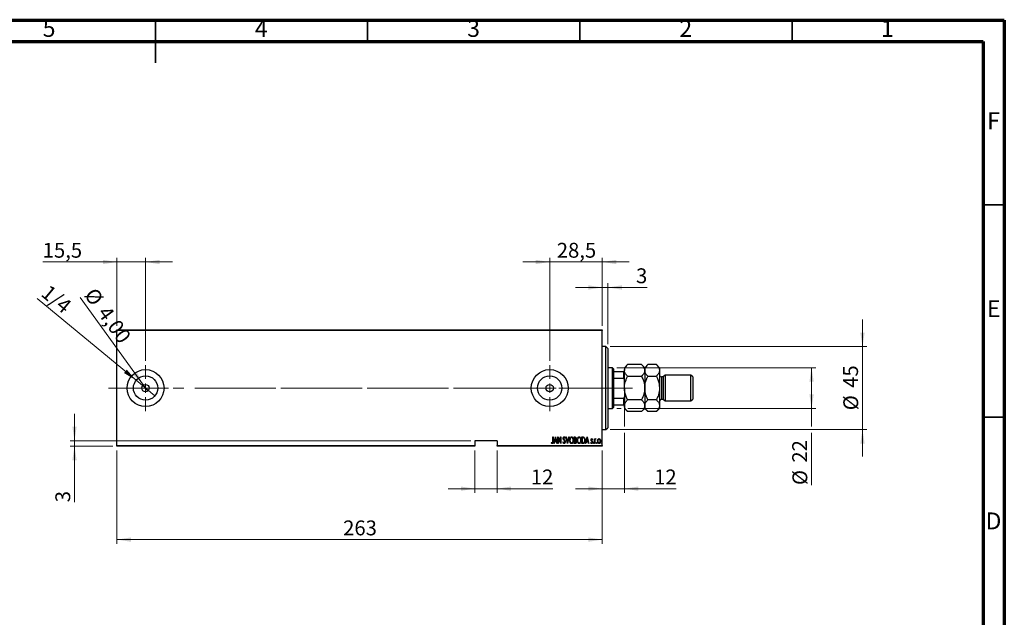
# Model space of a CAD drawing. Units: millimetres. Extents: x 15 to 415, y 5 to 292.
# Drawn here: x 183 to 415, y 151 to 292 of the extents above; entities that cross this region are included whole.
import ezdxf

# ---------------------------------------------------------------- set-up
doc = ezdxf.new("R2010")
doc.units = ezdxf.units.MM
doc.linetypes.add('CENTERX2', pattern=[20.32, 12.7, -2.54, 2.54, -2.54])
doc.styles.add('SLDTEXTSTYLE0', font='TXT', dxfattribs={"width": 0.75})
doc.dimstyles.new('SLDDIMSTYLE0', dxfattribs={"dimtxt": 3.5, "dimasz": 3.302, "dimexe": 0, "dimexo": 0.0625, "dimgap": 0.875, "dimtad": 1, "dimdec": 0, "dimlfac": 2.3, "dimrnd": 1e-09, "dimzin": 12, "dimdsep": 46, "dimtxsty": 'SLDTEXTSTYLE0', "dimsah": 1, "dimcen": 0.09, "dimadec": 0, "dimazin": 3, "dimtfac": 1, "dimtdec": 0, "dimtofl": 0, "dimtmove": 0, "dimatfit": 3, "dimfxl": 1, "dimfrac": 2, "dimtolj": 1, "dimtzin": 12, "dimarcsym": 0})
doc.dimstyles.new('SLDDIMSTYLE1', dxfattribs={"dimtxt": 3.5, "dimasz": 3.302, "dimexe": 0, "dimexo": 0.0625, "dimgap": 0.875, "dimtad": 1, "dimdec": 0, "dimlfac": 2.3, "dimrnd": 1e-09, "dimzin": 12, "dimdsep": 46, "dimtxsty": 'SLDTEXTSTYLE0', "dimsah": 1, "dimcen": 0.09, "dimadec": 0, "dimazin": 3, "dimtfac": 1, "dimtdec": 0, "dimtmove": 0, "dimatfit": 0, "dimfxl": 1, "dimfrac": 2, "dimtolj": 1, "dimtzin": 12, "dimarcsym": 0})
doc.dimstyles.new('SLDDIMSTYLE2', dxfattribs={"dimtxt": 3.5, "dimasz": 3.302, "dimexe": 0, "dimexo": 0.0625, "dimgap": 0.875, "dimtad": 1, "dimlfac": 2.3, "dimrnd": 1e-09, "dimzin": 12, "dimdsep": 46, "dimtxsty": 'SLDTEXTSTYLE0', "dimblk1": 'NONE', "dimsah": 1, "dimcen": 0, "dimadec": 0, "dimazin": 3, "dimtfac": 1, "dimtmove": 0, "dimatfit": 3, "dimldrblk": 'NONE', "dimfxl": 1, "dimfrac": 2, "dimtolj": 1, "dimtzin": 12, "dimarcsym": 0})
doc.dimstyles.new('SLDDIMSTYLE3', dxfattribs={"dimtxt": 3.5, "dimasz": 3.302, "dimexe": 0, "dimexo": 0.0625, "dimgap": 0.875, "dimtad": 1, "dimlfac": 2.3, "dimrnd": 1e-09, "dimzin": 12, "dimdsep": 46, "dimtxsty": 'SLDTEXTSTYLE0', "dimblk1": 'NONE', "dimsah": 1, "dimcen": 0, "dimadec": 0, "dimazin": 3, "dimtfac": 1, "dimtmove": 0, "dimatfit": 3, "dimldrblk": 'NONE', "dimfxl": 1, "dimfrac": 2, "dimtolj": 1, "dimtzin": 12, "dimarcsym": 0})
doc.dimstyles.new('SLDDIMSTYLE4', dxfattribs={"dimtxt": 3.5, "dimasz": 3.302, "dimexe": 0, "dimexo": 0.0625, "dimgap": 0.875, "dimtad": 1, "dimdec": 1, "dimlfac": 2.3, "dimrnd": 1e-09, "dimzin": 12, "dimdsep": 46, "dimtxsty": 'SLDTEXTSTYLE0', "dimsah": 1, "dimcen": 0.09, "dimadec": 0, "dimazin": 3, "dimtfac": 1, "dimtdec": 1, "dimtmove": 0, "dimatfit": 0, "dimfxl": 1, "dimfrac": 2, "dimtolj": 1, "dimtzin": 12, "dimarcsym": 0})

# ---------------------------------------------------------------- blocks, each defined once
blk = doc.blocks.new('_D_4')
at = {"color": 7, "linetype": 'Continuous', "lineweight": 0}
for p, q in [((205.94, 190.67), (205.94, 168.67)), ((320.29, 190.67), (320.29, 168.67)), ((320.29, 169.67), (205.94, 169.67))]:
    blk.add_line(p, q, dxfattribs=at)
at = {"color": 7, "linetype": 'Continuous', "lineweight": 18}
for points in [[(205.94, 169.67), (209.24, 169.16), (209.24, 170.18)], [(320.29, 169.67), (316.99, 170.18), (316.99, 169.16)]]:
    blk.add_solid(points, dxfattribs=at)
at = {"color": 7, "linetype": 'Continuous', "lineweight": 18, "insert": (259.23, 174.18), "char_height": 3.5, "attachment_point": 1, "style": 'SLDTEXTSTYLE0'}
blk.add_mtext('263', dxfattribs=at)
blk = doc.blocks.new('_D_5')
at = {"color": 7, "linetype": 'Continuous', "lineweight": 0}
for p, q in [((325.51, 202.28), (325.51, 196.34)), ((325.51, 194.82), (325.51, 180.67)), ((320.29, 190.67), (320.29, 180.67)), ((320.29, 181.67), (313.94, 181.67)), ((325.51, 181.67), (320.29, 181.67)), ((325.51, 181.67), (337.67, 181.67))]:
    blk.add_line(p, q, dxfattribs=at)
at = {"color": 7, "linetype": 'Continuous', "lineweight": 18}
for points in [[(320.29, 181.67), (316.99, 182.18), (316.99, 181.16)], [(325.51, 181.67), (328.81, 181.16), (328.81, 182.18)]]:
    blk.add_solid(points, dxfattribs=at)
at = {"color": 7, "linetype": 'Continuous', "lineweight": 18, "insert": (332.5, 186.18), "char_height": 3.5, "attachment_point": 1, "style": 'SLDTEXTSTYLE0'}
blk.add_mtext('12', dxfattribs=at)
blk = doc.blocks.new('_D_6')
at = {"color": 7, "linetype": 'Continuous', "lineweight": 0}
for p, q in [((320.29, 220.06), (320.29, 230.06)), ((321.59, 215.71), (321.59, 230.06)), ((320.29, 229.06), (313.94, 229.06)), ((321.59, 229.06), (320.29, 229.06)), ((321.59, 229.06), (330.82, 229.06))]:
    blk.add_line(p, q, dxfattribs=at)
at = {"color": 7, "linetype": 'Continuous', "lineweight": 18}
for points in [[(320.29, 229.06), (316.99, 229.57), (316.99, 228.55)], [(321.59, 229.06), (324.89, 228.55), (324.89, 229.57)]]:
    blk.add_solid(points, dxfattribs=at)
at = {"color": 7, "linetype": 'Continuous', "lineweight": 18, "insert": (328.24, 233.57), "char_height": 3.5, "attachment_point": 1, "style": 'SLDTEXTSTYLE0'}
blk.add_mtext('3', dxfattribs=at)
blk = doc.blocks.new('_D_7')
at = {"color": 7, "linetype": 'Continuous', "lineweight": 0}
for p, q in [((381.59, 215.15), (381.59, 221.5)), ((322.16, 215.15), (382.59, 215.15)), ((381.59, 195.58), (381.59, 215.15)), ((322.16, 195.58), (382.59, 195.58)), ((381.59, 195.58), (381.59, 189.23))]:
    blk.add_line(p, q, dxfattribs=at)
at = {"color": 7, "linetype": 'Continuous', "lineweight": 18}
for points in [[(381.59, 215.15), (382.1, 218.45), (381.08, 218.45)], [(381.59, 195.58), (381.08, 192.28), (382.1, 192.28)]]:
    blk.add_solid(points, dxfattribs=at)
at = {"color": 7, "linetype": 'Continuous', "lineweight": 18, "char_height": 3.5, "attachment_point": 1, "rotation": 90, "style": 'SLDTEXTSTYLE0'}
for s, insert in [('45', (377.03, 205.42)), ('%%c', (377.08, 200.14))]:
    blk.add_mtext(s, dxfattribs=dict(at, insert=insert))
blk = doc.blocks.new('_D_8')
at = {"color": 7, "linetype": 'Continuous', "lineweight": 0}
for p, q in [((323.68, 210.15), (370.59, 210.15)), ((369.59, 200.58), (369.59, 210.15)), ((323.68, 200.58), (324.74, 200.58)), ((326.27, 200.58), (370.59, 200.58)), ((369.59, 200.58), (369.59, 196.34)), ((369.59, 194.82), (369.59, 182.52))]:
    blk.add_line(p, q, dxfattribs=at)
at = {"color": 7, "linetype": 'Continuous', "lineweight": 18}
for points in [[(369.59, 210.15), (369.08, 206.84), (370.1, 206.84)], [(369.59, 200.58), (370.1, 203.88), (369.08, 203.88)]]:
    blk.add_solid(points, dxfattribs=at)
at = {"color": 7, "linetype": 'Continuous', "lineweight": 18, "char_height": 3.5, "attachment_point": 1, "rotation": 90, "style": 'SLDTEXTSTYLE0'}
for s, insert in [('22', (365.03, 187.8)), ('%%c', (365.08, 182.52))]:
    blk.add_mtext(s, dxfattribs=dict(at, insert=insert))
blk = doc.blocks.new('_D_9')
at = {"color": 7, "linetype": 'Continuous', "lineweight": 0}
for q in [(197.29, 226.71), (213.19, 204.66)]:
    blk.add_line((212.17, 206.07), q, dxfattribs=at)
at = {"color": 7, "linetype": 'Continuous', "lineweight": 18}
blk.add_solid([(212.17, 206.07), (210.65, 209.05), (209.83, 208.45)], dxfattribs=at)
at = {"color": 7, "linetype": 'Continuous', "lineweight": 18, "char_height": 3.5, "attachment_point": 1, "rotation": 305.7939, "style": 'SLDTEXTSTYLE0'}
for s, insert in [('%%c', (200.92, 229.33)), ('4,00', (204.05, 225.08))]:
    blk.add_mtext(s, dxfattribs=dict(at, insert=insert))
blk = doc.blocks.new('_None')
blk = doc.blocks.new('_D_10')
at = {"color": 7, "linetype": 'Continuous', "lineweight": 0}
for q in [(187.17, 226.49), (214.88, 203.54)]:
    blk.add_line((210.48, 207.19), q, dxfattribs=at)
at = {"color": 7, "linetype": 'Continuous', "lineweight": 18}
blk.add_solid([(210.48, 207.19), (208.26, 209.69), (207.61, 208.9)], dxfattribs=at)
at = {"color": 7, "linetype": 'Continuous', "lineweight": 18, "insert": (190.04, 229.95), "char_height": 3.5, "attachment_point": 1, "rotation": 320.3709, "style": 'SLDTEXTSTYLE0'}
blk.add_mtext('1/4', dxfattribs=at)
blk = doc.blocks.new('_D_11')
at = {"color": 7, "linetype": 'Continuous', "lineweight": 0}
for p, q in [((290.29, 190.67), (290.29, 180.67)), ((295.51, 190.67), (295.51, 180.67)), ((290.29, 181.67), (283.94, 181.67)), ((290.29, 181.67), (295.51, 181.67)), ((295.51, 181.67), (308.63, 181.67))]:
    blk.add_line(p, q, dxfattribs=at)
at = {"color": 7, "linetype": 'Continuous', "lineweight": 18}
for points in [[(290.29, 181.67), (286.99, 182.18), (286.99, 181.16)], [(295.51, 181.67), (298.81, 181.16), (298.81, 182.18)]]:
    blk.add_solid(points, dxfattribs=at)
at = {"color": 7, "linetype": 'Continuous', "lineweight": 18, "insert": (303.45, 186.18), "char_height": 3.5, "attachment_point": 1, "style": 'SLDTEXTSTYLE0'}
blk.add_mtext('12', dxfattribs=at)
blk = doc.blocks.new('_D_12')
at = {"color": 7, "linetype": 'Continuous', "lineweight": 0}
for p, q in [((195.94, 192.97), (195.94, 199.32)), ((289.29, 192.97), (194.94, 192.97)), ((195.94, 191.67), (195.94, 192.97)), ((204.94, 191.67), (194.94, 191.67)), ((195.94, 191.67), (195.94, 178.47))]:
    blk.add_line(p, q, dxfattribs=at)
at = {"color": 7, "linetype": 'Continuous', "lineweight": 18}
for points in [[(195.94, 192.97), (196.45, 196.28), (195.43, 196.28)], [(195.94, 191.67), (195.43, 188.37), (196.45, 188.37)]]:
    blk.add_solid(points, dxfattribs=at)
at = {"color": 7, "linetype": 'Continuous', "lineweight": 18, "insert": (191.43, 178.47), "char_height": 3.5, "attachment_point": 1, "rotation": 90, "style": 'SLDTEXTSTYLE0'}
blk.add_mtext('3', dxfattribs=at)
blk = doc.blocks.new('_D_13')
at = {"color": 7, "linetype": 'Continuous', "lineweight": 0}
for p, q in [((307.9, 235.06), (301.55, 235.06)), ((307.9, 211.8), (307.9, 236.06)), ((307.9, 235.06), (320.29, 235.06)), ((320.29, 220.06), (320.29, 236.06)), ((320.29, 235.06), (326.64, 235.06))]:
    blk.add_line(p, q, dxfattribs=at)
at = {"color": 7, "linetype": 'Continuous', "lineweight": 18}
for points in [[(307.9, 235.06), (304.59, 235.57), (304.59, 234.55)], [(320.29, 235.06), (323.59, 234.55), (323.59, 235.57)]]:
    blk.add_solid(points, dxfattribs=at)
at = {"color": 7, "linetype": 'Continuous', "lineweight": 18, "insert": (309.57, 239.57), "char_height": 3.5, "attachment_point": 1, "style": 'SLDTEXTSTYLE0'}
blk.add_mtext('28,5', dxfattribs=at)
blk = doc.blocks.new('_D_14')
at = {"color": 7, "linetype": 'Continuous', "lineweight": 0}
for p, q in [((205.94, 235.06), (188.45, 235.06)), ((205.94, 220.06), (205.94, 236.06)), ((212.68, 235.06), (205.94, 235.06)), ((212.68, 211.8), (212.68, 236.06)), ((212.68, 235.06), (219.03, 235.06))]:
    blk.add_line(p, q, dxfattribs=at)
at = {"color": 7, "linetype": 'Continuous', "lineweight": 18}
for points in [[(205.94, 235.06), (202.64, 235.57), (202.64, 234.55)], [(212.68, 235.06), (215.98, 234.55), (215.98, 235.57)]]:
    blk.add_solid(points, dxfattribs=at)
at = {"color": 7, "linetype": 'Continuous', "lineweight": 18, "insert": (188.45, 239.57), "char_height": 3.5, "attachment_point": 1, "style": 'SLDTEXTSTYLE0'}
blk.add_mtext('15,5', dxfattribs=at)
blk = doc.blocks.new('SW_CENTERMARKSYMBOL_1')
at = {"color": 0, "linetype": 'Continuous', "lineweight": 18}
for p, q in [((0, 2.17), (0, 5.43)), ((-2.17, 0), (-5.43, 0)), ((0, 0), (-1.09, 0)), ((0, 0), (0, 1.09)), ((0, 0), (0, -1.09)), ((0, 0), (1.09, 0)), ((2.17, 0), (5.43, 0)), ((0, -2.17), (0, -5.43))]:
    blk.add_line(p, q, dxfattribs=at)
blk = doc.blocks.new('SW_CENTERMARKSYMBOL_2')
at = {"color": 0, "linetype": 'Continuous', "lineweight": 18}
for p, q in [((0, 2.17), (0, 5.43)), ((-2.17, 0), (-5.43, 0)), ((0, 0), (-1.09, 0)), ((0, 0), (0, 1.09)), ((0, 0), (0, -1.09)), ((0, 0), (1.09, 0)), ((2.17, 0), (5.43, 0)), ((0, -2.17), (0, -5.43))]:
    blk.add_line(p, q, dxfattribs=at)

msp = doc.modelspace()

# ---------------------------------------------------------------- linework, layer by layer
at = {"color": 7, "linetype": 'Continuous', "lineweight": 70}
for p, q in [((15, 292), (415, 292)), ((415, 292), (415, 5)), ((20, 287), (410, 287)), ((410, 287), (410, 10))]:
    msp.add_line(p, q, dxfattribs=at)
at = {"color": 7, "linetype": 'Continuous', "lineweight": 35}
for p, q in [((215, 292.001), (215, 281.999)), ((215, 287), (215, 292)), ((265, 287), (265, 292)), ((315, 287), (315, 292)), ((365, 287), (365, 292)), ((410, 248.5), (415, 248.5)), ((410, 198.5), (415, 198.5))]:
    msp.add_line(p, q, dxfattribs=at)
at = {"color": 7, "linetype": 'Continuous', "lineweight": 25}
for p, q in [((205.94, 219.06), (320.2878, 219.06)), ((205.94, 218.9296), (205.94, 219.06)), ((320.2878, 218.9296), (205.94, 218.9296)), ((205.94, 191.7991), (205.94, 218.9296)), ((320.2878, 219.06), (320.2878, 218.9296)), ((320.2878, 191.7991), (320.2878, 218.9296)), ((321.1574, 215.147), (320.2878, 215.147)), ((321.5922, 214.7122), (321.1574, 215.147)), ((321.1574, 195.5817), (321.1574, 215.147)), ((321.5922, 214.7122), (321.5922, 196.0165)), ((322.6791, 210.147), (321.5922, 210.147)), ((322.8965, 209.9296), (322.6791, 210.147)), ((322.6791, 200.5817), (322.6791, 210.147)), ((322.8965, 209.9296), (322.8965, 209.2774)), ((322.8965, 209.2774), (322.8965, 207.7158)), ((322.8965, 209.2774), (325.3748, 209.2774)), ((325.3748, 207.7158), (325.3748, 209.2774)), ((325.3748, 209.2774), (325.5052, 209.2774)), ((326.2451, 210.8868), (325.5052, 210.147)), ((325.5052, 210.147), (325.5052, 209.5062)), ((325.5052, 205.3643), (325.5052, 209.5062)), ((329.548, 210.8868), (326.2451, 210.8868)), ((330.2878, 210.147), (329.548, 210.8868)), ((331.0277, 210.8868), (330.2878, 210.147)), ((330.2878, 210.147), (330.2878, 209.5062)), ((330.2878, 209.5062), (330.2878, 205.3643)), ((333.0262, 210.8868), (331.0277, 210.8868)), ((333.7661, 210.147), (333.0262, 210.8868)), ((333.7661, 210.147), (333.7661, 209.5062)), ((333.7661, 209.5062), (333.7661, 205.3643)), ((322.8965, 207.7158), (322.8965, 203.0129)), ((322.8965, 207.7158), (325.3748, 207.7158)), ((325.5052, 207.4513), (325.3748, 207.7158)), ((329.548, 208.1256), (326.2451, 208.1256)), ((333.0262, 208.1256), (331.0277, 208.1256)), ((334.6357, 207.973), (334.2009, 207.973)), ((335.0704, 208.4078), (334.6357, 207.973)), ((334.6357, 207.973), (334.6357, 202.7557)), ((341.1574, 208.4078), (335.0704, 208.4078)), ((335.0704, 208.4078), (335.0704, 202.3209)), ((341.5922, 207.973), (341.1574, 208.4078)), ((341.1574, 202.3209), (341.1574, 208.4078)), ((341.5922, 207.973), (341.5922, 202.7557)), ((325.5052, 205.3643), (325.5052, 201.2225)), ((330.2878, 205.3643), (330.2878, 201.2225)), ((333.7661, 205.3643), (333.7661, 201.2225)), ((322.8965, 203.0129), (322.8965, 201.4513)), ((322.8965, 203.0129), (325.3748, 203.0129)), ((325.3748, 203.0129), (325.5052, 203.2774)), ((325.3748, 201.4513), (325.3748, 203.0129)), ((329.548, 202.6031), (326.2451, 202.6031)), ((333.0262, 202.6031), (331.0277, 202.6031)), ((334.2009, 202.7557), (334.6357, 202.7557)), ((334.6357, 202.7557), (335.0704, 202.3209)), ((335.0704, 202.3209), (341.1574, 202.3209)), ((341.1574, 202.3209), (341.5922, 202.7557)), ((321.5922, 200.5817), (322.6791, 200.5817)), ((322.6791, 200.5817), (322.8965, 200.7991)), ((322.8965, 201.4513), (322.8965, 200.7991)), ((322.8965, 201.4513), (325.3748, 201.4513)), ((325.5052, 201.4513), (325.3748, 201.4513)), ((325.5052, 201.2225), (325.5052, 200.5817)), ((325.5052, 200.5817), (326.2451, 199.8419)), ((329.548, 199.8419), (326.2451, 199.8419)), ((329.548, 199.8419), (330.2878, 200.5817)), ((330.2878, 201.2225), (330.2878, 200.5817)), ((330.2878, 200.5817), (331.0277, 199.8419)), ((333.0262, 199.8419), (331.0277, 199.8419)), ((333.0262, 199.8419), (333.7661, 200.5817)), ((333.7661, 201.2225), (333.7661, 200.5817)), ((320.2878, 195.5817), (321.1574, 195.5817)), ((321.1574, 195.5817), (321.5922, 196.0165)), ((295.5052, 192.973), (290.2878, 192.973)), ((290.2878, 192.973), (290.2878, 191.7991)), ((295.5052, 192.973), (295.5052, 191.7991)), ((308.27, 192.4574), (308.3175, 192.5745)), ((308.6212, 193.8426), (308.6992, 193.8426)), ((308.6212, 192.8302), (308.6212, 193.8426)), ((308.6992, 193.8426), (308.6992, 192.815)), ((308.8553, 192.3209), (309.2455, 193.8426)), ((309.0653, 192.8086), (308.9403, 192.3209)), ((309.4451, 192.8086), (309.0653, 192.8086)), ((309.2552, 193.5494), (309.1052, 192.9647)), ((309.1052, 192.9647), (309.4052, 192.9647)), ((309.2455, 193.8426), (309.265, 193.8426)), ((309.4052, 192.9647), (309.2552, 193.5494)), ((309.265, 193.8426), (309.6552, 192.3209)), ((309.5701, 192.3209), (309.4451, 192.8086)), ((309.8503, 193.8426), (309.8667, 193.8426)), ((309.8503, 192.3209), (309.8503, 193.8426)), ((309.8667, 193.8426), (310.4551, 192.6431)), ((309.9283, 193.5177), (309.9283, 192.3209)), ((310.5154, 192.3209), (309.9283, 193.5177)), ((310.4551, 193.8426), (310.5331, 193.8426)), ((310.4551, 192.6431), (310.4551, 193.8426)), ((310.5331, 193.8426), (310.5331, 192.3209)), ((311.0208, 192.6144), (311.097, 192.6915)), ((311.5281, 193.624), (311.4549, 193.5305)), ((311.6646, 193.8426), (311.7497, 193.8426)), ((312.0548, 192.3209), (311.6646, 193.8426)), ((311.7497, 193.8426), (312.0646, 192.6141)), ((312.0646, 192.6141), (312.3795, 193.8426)), ((312.4645, 193.8426), (312.0743, 192.3209)), ((312.3795, 193.8426), (312.4645, 193.8426)), ((313.6936, 193.8426), (313.8643, 193.8426)), ((313.6936, 192.3209), (313.6936, 193.8426)), ((313.8787, 193.6865), (313.7717, 193.6865)), ((313.7717, 193.6865), (313.7717, 193.1988)), ((313.7717, 193.1988), (313.8247, 193.1988)), ((313.7717, 193.0427), (313.7717, 192.4769)), ((313.8238, 193.0427), (313.7717, 193.0427)), ((315.4885, 193.8426), (315.6711, 193.8426)), ((315.4885, 192.3209), (315.4885, 193.8426)), ((315.6305, 193.6865), (315.5665, 193.6865)), ((315.5665, 193.6865), (315.5665, 192.4769)), ((316.3274, 192.3209), (316.7176, 193.8426)), ((316.5374, 192.8086), (316.4125, 192.3209)), ((316.9173, 192.8086), (316.5374, 192.8086)), ((316.7273, 193.5494), (316.5774, 192.9647)), ((316.5774, 192.9647), (316.8773, 192.9647)), ((316.7176, 193.8426), (316.7371, 193.8426)), ((316.8773, 192.9647), (316.7273, 193.5494)), ((316.7371, 193.8426), (317.1273, 192.3209)), ((317.0422, 192.3209), (316.9173, 192.8086)), ((317.5955, 192.4519), (317.6492, 192.555)), ((317.9857, 193.2942), (317.9308, 193.1988)), ((318.4539, 193.4329), (318.532, 193.4329)), ((318.4539, 192.3209), (318.4539, 193.4329)), ((318.532, 193.4329), (318.532, 193.2692)), ((318.532, 192.6946), (318.532, 192.3209)), ((318.7856, 193.4143), (318.7411, 193.296)), ((205.94, 191.7991), (290.2878, 191.7991)), ((205.94, 191.6687), (205.94, 191.7991)), ((290.2878, 191.6687), (205.94, 191.6687)), ((290.2878, 191.7991), (290.2878, 191.6687)), ((295.5052, 191.7991), (320.2878, 191.7991)), ((295.5052, 191.6687), (295.5052, 191.7991)), ((320.2878, 191.6687), (295.5052, 191.6687)), ((308.9403, 192.3209), (308.8553, 192.3209)), ((309.6552, 192.3209), (309.5701, 192.3209)), ((309.9283, 192.3209), (309.8503, 192.3209)), ((310.5331, 192.3209), (310.5154, 192.3209)), ((312.0743, 192.3209), (312.0548, 192.3209)), ((313.9351, 192.3209), (313.6936, 192.3209)), ((313.7717, 192.4769), (313.8872, 192.4769)), ((315.7686, 192.3209), (315.4885, 192.3209)), ((315.5665, 192.4769), (315.6714, 192.4769)), ((316.4125, 192.3209), (316.3274, 192.3209)), ((317.1273, 192.3209), (317.0422, 192.3209)), ((318.532, 192.3209), (318.4539, 192.3209)), ((320.2878, 191.7991), (320.2878, 191.6687))]:
    msp.add_line(p, q, dxfattribs=at)
at = {"color": 8, "linetype": 'Continuous', "lineweight": 25}
msp.add_line((334.2009, 207.973), (334.2009, 202.7557), dxfattribs=at)
at = {"color": 7, "linetype": 'CENTERX2', "lineweight": 18}
for p, q in [((203.94, 205.3643), (307.2878, 205.3643)), ((324.6791, 205.3643), (226.1139, 205.3643)), ((320.8965, 205.3643), (327.3748, 205.3643))]:
    msp.add_line(p, q, dxfattribs=at)
at = {"color": 7, "linetype": 'Continuous', "lineweight": 25}
for centre, radius in [((212.6791, 205.3643), 4.3478), ((307.8965, 205.3643), 4.3478), ((212.6791, 205.3643), 2.8609), ((307.8965, 205.3643), 2.8609), ((212.6791, 205.3643), 0.8696), ((307.8965, 205.3643), 0.8696)]:
    msp.add_circle(centre, radius, dxfattribs=at)
for centre, start, end in [((334.2009, 208.4078), 180, 270), ((334.2009, 202.3209), 90, 180)]:
    msp.add_arc(centre, 0.4348, start, end, dxfattribs=at)
for points, knots in [([(325.5052, 209.5062), (325.5161, 209.6262), (325.538, 209.8687), (325.7514, 210.34), (326.0488, 210.6694), (326.2451, 210.8868)], [0, 0, 0, 0, 0.24970647, 0.50462385, 1, 1, 1, 1]), ([(326.2451, 208.1256), (326.0723, 208.3146), (325.7207, 208.6992), (325.5205, 209.1759), (325.5079, 209.4484), (325.5052, 209.5062)], [0, 0, 0, 0, 0.43238552, 0.87955491, 1, 1, 1, 1]), ([(329.548, 210.8868), (329.7208, 210.6978), (330.0723, 210.3133), (330.2726, 209.8365), (330.2852, 209.564), (330.2878, 209.5062)], [0, 0, 0, 0, 0.43238552, 0.87955491, 1, 1, 1, 1]), ([(330.2878, 209.5062), (330.277, 209.3862), (330.2551, 209.1437), (330.0416, 208.6724), (329.7443, 208.3431), (329.548, 208.1256)], [0, 0, 0, 0, 0.249706467, 0.50462385, 1, 1, 1, 1]), ([(330.2878, 209.5062), (330.2987, 209.6262), (330.3206, 209.8687), (330.534, 210.34), (330.8314, 210.6694), (331.0277, 210.8868)], [0, 0, 0, 0, 0.24970647, 0.50462385, 1, 1, 1, 1]), ([(331.0277, 208.1256), (330.8549, 208.3146), (330.5033, 208.6992), (330.3031, 209.1759), (330.2905, 209.4484), (330.2878, 209.5062)], [0, 0, 0, 0, 0.43238552, 0.87955491, 1, 1, 1, 1]), ([(333.0262, 210.8868), (333.199, 210.6978), (333.5506, 210.3133), (333.7509, 209.8365), (333.7634, 209.564), (333.7661, 209.5062)], [0, 0, 0, 0, 0.43238552, 0.87955491, 1, 1, 1, 1]), ([(333.7661, 209.5062), (333.7552, 209.3862), (333.7333, 209.1437), (333.5199, 208.6724), (333.2225, 208.3431), (333.0262, 208.1256)], [0, 0, 0, 0, 0.24970647, 0.50462385, 1, 1, 1, 1]), ([(325.5052, 205.3643), (325.5151, 205.5966), (325.535, 206.0656), (325.6929, 206.7647), (325.9273, 207.4565), (326.1388, 207.9018), (326.2451, 208.1256)], [0, 0, 0, 0, 0.24138228, 0.48750052, 0.74246891, 1, 1, 1, 1]), ([(329.548, 208.1256), (329.6042, 208.0099), (329.8001, 207.6068), (330.0767, 206.8814), (330.2633, 206.0636), (330.2813, 205.5506), (330.2878, 205.3643)], [0, 0, 0, 0, 0.13378988, 0.46640284, 0.80624299, 1, 1, 1, 1]), ([(330.2878, 205.3643), (330.2879, 205.3778), (330.2889, 205.7434), (330.3802, 206.4759), (330.6739, 207.3815), (330.9295, 207.9191), (331.0277, 208.1256)], [0, 0, 0, 0, 0.01401178, 0.38057182, 0.76199196, 1, 1, 1, 1]), ([(333.0262, 208.1256), (333.1365, 207.891), (333.3935, 207.3444), (333.6948, 206.4231), (333.7421, 205.7211), (333.7661, 205.3643)], [0, 0, 0, 0, 0.27002626, 0.6290067, 1, 1, 1, 1]), ([(326.2451, 202.6031), (326.1889, 202.7188), (325.993, 203.1219), (325.7163, 203.8473), (325.5298, 204.665), (325.5118, 205.1781), (325.5052, 205.3643)], [0, 0, 0, 0, 0.13378988, 0.46640284, 0.80624299, 1, 1, 1, 1]), ([(330.2878, 205.3643), (330.2777, 205.1323), (330.2572, 204.6635), (330.0505, 203.7197), (329.7505, 203.0532), (329.548, 202.6031)], [0, 0, 0, 0, 0.24152366, 0.48778605, 1, 1, 1, 1]), ([(331.0277, 202.6031), (330.9174, 202.8377), (330.6604, 203.3843), (330.3591, 204.3056), (330.3118, 205.0076), (330.2878, 205.3643)], [0, 0, 0, 0, 0.27002626, 0.6290067, 1, 1, 1, 1]), ([(333.7661, 205.3643), (333.7661, 205.3509), (333.7651, 204.9853), (333.6737, 204.2528), (333.38, 203.3472), (333.1244, 202.8096), (333.0262, 202.6031)], [0, 0, 0, 0, 0.01401178, 0.38057182, 0.76199196, 1, 1, 1, 1]), ([(325.5052, 201.2225), (325.5161, 201.3425), (325.538, 201.5849), (325.7514, 202.0563), (326.0488, 202.3856), (326.2451, 202.6031)], [0, 0, 0, 0, 0.24970647, 0.50462385, 1, 1, 1, 1]), ([(329.548, 202.6031), (329.7208, 202.4141), (330.0723, 202.0295), (330.2726, 201.5528), (330.2852, 201.2803), (330.2878, 201.2225)], [0, 0, 0, 0, 0.43238552, 0.87955491, 1, 1, 1, 1]), ([(330.2878, 201.2225), (330.2987, 201.3425), (330.3206, 201.5849), (330.534, 202.0563), (330.8314, 202.3856), (331.0277, 202.6031)], [0, 0, 0, 0, 0.249706467, 0.50462385, 1, 1, 1, 1]), ([(333.0262, 202.6031), (333.199, 202.4141), (333.5506, 202.0295), (333.7509, 201.5528), (333.7634, 201.2803), (333.7661, 201.2225)], [0, 0, 0, 0, 0.43238552, 0.87955491, 1, 1, 1, 1]), ([(326.2451, 199.8419), (326.0723, 200.0309), (325.7207, 200.4154), (325.5205, 200.8922), (325.5079, 201.1647), (325.5052, 201.2225)], [0, 0, 0, 0, 0.432385518, 0.879554909, 1, 1, 1, 1]), ([(330.2878, 201.2225), (330.277, 201.1025), (330.2551, 200.86), (330.0416, 200.3887), (329.7443, 200.0593), (329.548, 199.8419)], [0, 0, 0, 0, 0.24970647, 0.50462385, 1, 1, 1, 1]), ([(331.0277, 199.8419), (330.8549, 200.0309), (330.5033, 200.4154), (330.3031, 200.8922), (330.2905, 201.1647), (330.2878, 201.2225)], [0, 0, 0, 0, 0.43238552, 0.87955491, 1, 1, 1, 1]), ([(333.7661, 201.2225), (333.7552, 201.1025), (333.7333, 200.86), (333.5199, 200.3887), (333.2225, 200.0593), (333.0262, 199.8419)], [0, 0, 0, 0, 0.24970647, 0.50462385, 1, 1, 1, 1]), ([(308.3175, 192.5745), (308.3378, 192.5514), (308.374, 192.5103), (308.4161, 192.4753), (308.4346, 192.4599)], [0, 0, 0, 0, 0.56014899, 1, 1, 1, 1]), ([(308.6992, 192.815), (308.7013, 192.709), (308.7044, 192.5504), (308.6445, 192.3724), (308.5679, 192.2933), (308.5148, 192.2857), (308.4883, 192.2819)], [0, 0, 0, 0, 0.50167391, 0.75086752, 0.875648, 1, 1, 1, 1]), ([(308.4943, 192.4379), (308.5127, 192.4426), (308.5495, 192.4519), (308.5943, 192.5159), (308.6247, 192.6434), (308.6226, 192.7554), (308.6212, 192.8302)], [0, 0, 0, 0, 0.1233923, 0.24839692, 0.49798556, 1, 1, 1, 1]), ([(311.2924, 192.2819), (311.2504, 192.2926), (311.1657, 192.3143), (311.0782, 192.4488), (311.0426, 192.5515), (311.0208, 192.6144)], [0, 0, 0, 0, 0.27644929, 0.55711808, 1, 1, 1, 1]), ([(311.0794, 193.5265), (311.0857, 193.6035), (311.0952, 193.719), (311.1736, 193.8306), (311.2375, 193.875), (311.2758, 193.8794), (311.2949, 193.8816)], [0, 0, 0, 0, 0.49934185, 0.74925932, 0.87474014, 1, 1, 1, 1]), ([(311.1293, 193.2948), (311.1131, 193.3367), (311.0841, 193.4114), (311.0808, 193.4913), (311.0794, 193.5265)], [0, 0, 0, 0, 0.55975885, 1, 1, 1, 1]), ([(311.097, 192.6915), (311.1191, 192.6327), (311.1499, 192.5508), (311.2205, 192.4569), (311.2696, 192.4442), (311.294, 192.4379)], [0, 0, 0, 0, 0.56171059, 0.78233534, 1, 1, 1, 1]), ([(311.276, 193.0878), (311.2457, 193.1245), (311.1916, 193.1898), (311.1484, 193.2628), (311.1293, 193.2948)], [0, 0, 0, 0, 0.56029132, 1, 1, 1, 1]), ([(311.2851, 193.7256), (311.2744, 193.7247), (311.2529, 193.7231), (311.2151, 193.7014), (311.1681, 193.6406), (311.1617, 193.5759), (311.1574, 193.5329)], [0, 0, 0, 0, 0.12558208, 0.25145071, 0.50155236, 1, 1, 1, 1]), ([(311.1574, 193.5329), (311.1604, 193.4937), (311.1659, 193.4236), (311.2008, 193.363), (311.2162, 193.3363)], [0, 0, 0, 0, 0.55945037, 1, 1, 1, 1]), ([(311.2162, 193.3363), (311.2381, 193.3075), (311.2771, 193.2561), (311.3184, 193.2066), (311.3366, 193.1848)], [0, 0, 0, 0, 0.55993166, 1, 1, 1, 1]), ([(311.4375, 192.8452), (311.4115, 192.8932), (311.3649, 192.979), (311.3031, 193.0546), (311.276, 193.0878)], [0, 0, 0, 0, 0.55964535, 1, 1, 1, 1]), ([(311.4549, 193.5305), (311.4345, 193.5768), (311.406, 193.6412), (311.3451, 193.7137), (311.3051, 193.7216), (311.2851, 193.7256)], [0, 0, 0, 0, 0.56180894, 0.78180875, 1, 1, 1, 1]), ([(311.5476, 192.6937), (311.538, 192.6048), (311.5235, 192.4712), (311.4336, 192.3409), (311.3591, 192.2893), (311.3146, 192.2843), (311.2924, 192.2819)], [0, 0, 0, 0, 0.49897695, 0.74943656, 0.87484, 1, 1, 1, 1]), ([(311.294, 192.4379), (311.3083, 192.4394), (311.3371, 192.4422), (311.3874, 192.4716), (311.4544, 192.5502), (311.4635, 192.6376), (311.4695, 192.6958)], [0, 0, 0, 0, 0.12546095, 0.251108661, 0.501298988, 1, 1, 1, 1]), ([(311.2949, 193.8816), (311.3287, 193.8733), (311.3967, 193.8567), (311.4713, 193.7527), (311.5065, 193.6729), (311.5281, 193.624)], [0, 0, 0, 0, 0.27696635, 0.55752548, 1, 1, 1, 1]), ([(311.3366, 193.1848), (311.4011, 193.1031), (311.516, 192.9574), (311.5379, 192.7742), (311.5476, 192.6937)], [0, 0, 0, 0, 0.5605282, 1, 1, 1, 1]), ([(311.4695, 192.6958), (311.4678, 192.7247), (311.4647, 192.7762), (311.4458, 192.8241), (311.4375, 192.8452)], [0, 0, 0, 0, 0.5597809, 1, 1, 1, 1]), ([(312.5816, 193.075), (312.5962, 193.2459), (312.6182, 193.5021), (312.78, 193.7571), (312.9168, 193.8642), (313.0017, 193.8758), (313.044, 193.8816)], [0, 0, 0, 0, 0.499805313, 0.749885155, 0.875169576, 1, 1, 1, 1]), ([(313.0513, 192.2819), (313.0091, 192.2868), (312.9245, 192.2966), (312.7849, 192.3986), (312.621, 192.6511), (312.5973, 192.9055), (312.5816, 193.075)], [0, 0, 0, 0, 0.12508432, 0.25034567, 0.5006885, 1, 1, 1, 1]), ([(313.048, 193.7256), (313.0134, 193.7209), (312.9442, 193.7117), (312.8309, 193.6274), (312.6897, 193.4252), (312.6716, 193.2154), (312.6596, 193.0756)], [0, 0, 0, 0, 0.1249533, 0.25038215, 0.50049079, 1, 1, 1, 1]), ([(312.6596, 193.0756), (312.6728, 192.938), (312.6925, 192.7314), (312.8309, 192.5302), (312.9451, 192.4494), (313.0137, 192.4418), (313.048, 192.4379)], [0, 0, 0, 0, 0.499101698, 0.749481426, 0.874828451, 1, 1, 1, 1]), ([(313.044, 193.8816), (313.0867, 193.8769), (313.1722, 193.8674), (313.3143, 193.7661), (313.4804, 193.5108), (313.503, 193.2537), (313.518, 193.0823)], [0, 0, 0, 0, 0.12510681, 0.25037253, 0.50061932, 1, 1, 1, 1]), ([(313.44, 193.0827), (313.4279, 193.222), (313.4098, 193.4312), (313.2653, 193.6301), (313.1514, 193.7124), (313.0824, 193.7212), (313.048, 193.7256)], [0, 0, 0, 0, 0.49937417, 0.7495034, 0.87496589, 1, 1, 1, 1]), ([(313.048, 192.4379), (313.0826, 192.442), (313.1518, 192.4503), (313.268, 192.5305), (313.4102, 192.7333), (313.4281, 192.9429), (313.44, 193.0827)], [0, 0, 0, 0, 0.12505393, 0.25043424, 0.50042471, 1, 1, 1, 1]), ([(313.518, 193.0823), (313.5027, 192.9121), (313.4796, 192.6565), (313.3176, 192.4017), (313.1788, 192.2971), (313.0938, 192.2869), (313.0513, 192.2819)], [0, 0, 0, 0, 0.49936076, 0.74970571, 0.8749552, 1, 1, 1, 1]), ([(313.9881, 193.0247), (313.9578, 193.0313), (313.9036, 193.0429), (313.8482, 193.0428), (313.8238, 193.0427)], [0, 0, 0, 0, 0.55924353, 1, 1, 1, 1]), ([(313.8247, 193.1988), (313.8639, 193.1993), (313.9417, 193.2004), (314.05, 193.3018), (314.0589, 193.4016), (314.0643, 193.4628)], [0, 0, 0, 0, 0.282033322, 0.559651918, 1, 1, 1, 1]), ([(313.8643, 193.8426), (313.9097, 193.8398), (313.9779, 193.8357), (314.049, 193.7789), (314.1248, 193.6689), (314.1346, 193.5558), (314.1423, 193.4655)], [0, 0, 0, 0, 0.24992173, 0.37536101, 0.50102648, 1, 1, 1, 1]), ([(314.0643, 193.4628), (314.0627, 193.4937), (314.0596, 193.5555), (314.0221, 193.6373), (313.9519, 193.6821), (313.9031, 193.6851), (313.8787, 193.6865)], [0, 0, 0, 0, 0.281125783, 0.560700819, 0.779560982, 1, 1, 1, 1]), ([(313.8872, 192.4769), (313.9284, 192.4775), (314.0101, 192.4786), (314.1244, 192.5842), (314.1355, 192.6887), (314.1423, 192.7528)], [0, 0, 0, 0, 0.28209161, 0.55994803, 1, 1, 1, 1]), ([(314.2204, 192.7528), (314.2112, 192.6563), (314.1974, 192.5115), (314.0933, 192.3725), (314.0071, 192.3266), (313.9591, 192.3228), (313.9351, 192.3209)], [0, 0, 0, 0, 0.499123697, 0.749027846, 0.874453487, 1, 1, 1, 1]), ([(314.1423, 192.7528), (314.1348, 192.8153), (314.1244, 192.9025), (314.0539, 192.9919), (314.01, 193.0138), (313.9881, 193.0247)], [0, 0, 0, 0, 0.55793412, 0.77909584, 1, 1, 1, 1]), ([(314.1423, 193.4655), (314.1396, 193.3996), (314.1348, 193.282), (314.0701, 193.1846), (314.0417, 193.1418)], [0, 0, 0, 0, 0.5610466, 1, 1, 1, 1]), ([(314.0417, 193.1418), (314.076, 193.1169), (314.1445, 193.067), (314.2073, 192.9257), (314.2154, 192.8184), (314.2204, 192.7528)], [0, 0, 0, 0, 0.27961128, 0.55972369, 1, 1, 1, 1]), ([(314.3765, 193.075), (314.3911, 193.2459), (314.413, 193.5021), (314.5748, 193.7571), (314.7117, 193.8642), (314.7965, 193.8758), (314.8389, 193.8816)], [0, 0, 0, 0, 0.49980531, 0.74988516, 0.87516958, 1, 1, 1, 1]), ([(314.8462, 192.2819), (314.8039, 192.2868), (314.7194, 192.2966), (314.5797, 192.3986), (314.4159, 192.6511), (314.3922, 192.9055), (314.3765, 193.075)], [0, 0, 0, 0, 0.12508432, 0.25034567, 0.5006885, 1, 1, 1, 1]), ([(314.8429, 193.7256), (314.8083, 193.7209), (314.7391, 193.7117), (314.6257, 193.6274), (314.4845, 193.4252), (314.4665, 193.2154), (314.4545, 193.0756)], [0, 0, 0, 0, 0.1249533, 0.25038215, 0.50049079, 1, 1, 1, 1]), ([(314.4545, 193.0756), (314.4676, 192.938), (314.4874, 192.7314), (314.6257, 192.5302), (314.74, 192.4494), (314.8086, 192.4418), (314.8429, 192.4379)], [0, 0, 0, 0, 0.4991017, 0.74948143, 0.87482845, 1, 1, 1, 1]), ([(314.8389, 193.8816), (314.8816, 193.8769), (314.967, 193.8674), (315.1092, 193.7661), (315.2753, 193.5108), (315.2979, 193.2537), (315.3129, 193.0823)], [0, 0, 0, 0, 0.12510681, 0.25037253, 0.50061932, 1, 1, 1, 1]), ([(315.2349, 193.0827), (315.2228, 193.222), (315.2047, 193.4312), (315.0602, 193.6301), (314.9462, 193.7124), (314.8773, 193.7212), (314.8429, 193.7256)], [0, 0, 0, 0, 0.499374166, 0.749503399, 0.874965888, 1, 1, 1, 1]), ([(314.8429, 192.4379), (314.8774, 192.442), (314.9467, 192.4503), (315.0629, 192.5305), (315.2051, 192.7333), (315.2229, 192.9429), (315.2349, 193.0827)], [0, 0, 0, 0, 0.12505393, 0.25043424, 0.50042471, 1, 1, 1, 1]), ([(315.3129, 193.0823), (315.2975, 192.9121), (315.2745, 192.6565), (315.1124, 192.4017), (314.9736, 192.2971), (314.8887, 192.2869), (314.8462, 192.2819)], [0, 0, 0, 0, 0.49936076, 0.74970571, 0.8749552, 1, 1, 1, 1]), ([(315.9113, 193.6439), (315.86, 193.659), (315.7682, 193.6862), (315.6727, 193.6864), (315.6305, 193.6865)], [0, 0, 0, 0, 0.55883282, 1, 1, 1, 1]), ([(315.6711, 193.8426), (315.7267, 193.8423), (315.8259, 193.8417), (315.9175, 193.8042), (315.9576, 193.7877)], [0, 0, 0, 0, 0.56098592, 1, 1, 1, 1]), ([(316.2299, 193.0625), (316.218, 192.8971), (316.2032, 192.69), (316.0892, 192.472), (316.0074, 192.3777), (315.8914, 192.3271), (315.8096, 192.323), (315.7686, 192.3209)], [0, 0, 0, 0, 0.49912672, 0.62457103, 0.74970652, 0.87464525, 1, 1, 1, 1]), ([(316.1518, 193.0628), (316.1431, 193.186), (316.131, 193.3576), (316.0304, 193.5591), (315.9509, 193.6157), (315.9113, 193.6439)], [0, 0, 0, 0, 0.55990511, 0.78050741, 1, 1, 1, 1]), ([(315.9323, 192.5157), (315.977, 192.5525), (316.0667, 192.6264), (316.1383, 192.8256), (316.1467, 192.9728), (316.1518, 193.0628)], [0, 0, 0, 0, 0.2782875, 0.5588627, 1, 1, 1, 1]), ([(315.9576, 193.7877), (316.0134, 193.7368), (316.1255, 193.6344), (316.2122, 193.3725), (316.2231, 193.1801), (316.2299, 193.0625)], [0, 0, 0, 0, 0.278344543, 0.558939951, 1, 1, 1, 1]), ([(317.6345, 193.1607), (317.6397, 193.2237), (317.6473, 193.3182), (317.7093, 193.4113), (317.7619, 193.4477), (317.7932, 193.4509), (317.8089, 193.4524)], [0, 0, 0, 0, 0.49958879, 0.74964771, 0.87485025, 1, 1, 1, 1]), ([(317.6653, 192.9894), (317.6551, 193.0206), (317.6368, 193.0763), (317.6352, 193.1349), (317.6345, 193.1607)], [0, 0, 0, 0, 0.55972369, 1, 1, 1, 1]), ([(317.6492, 192.555), (317.6675, 192.5248), (317.6931, 192.4828), (317.7446, 192.444), (317.7723, 192.44), (317.786, 192.4379)], [0, 0, 0, 0, 0.56021301, 0.78053889, 1, 1, 1, 1]), ([(317.7821, 192.8376), (317.7557, 192.8625), (317.7087, 192.9071), (317.6786, 192.9642), (317.6653, 192.9894)], [0, 0, 0, 0, 0.56026732, 1, 1, 1, 1]), ([(317.8065, 193.3159), (317.7984, 193.315), (317.7821, 193.3133), (317.7551, 193.2942), (317.7218, 193.2472), (317.7163, 193.1986), (317.7126, 193.1662)], [0, 0, 0, 0, 0.12527431, 0.25110115, 0.50140016, 1, 1, 1, 1]), ([(317.7126, 193.1662), (317.7138, 193.1466), (317.7161, 193.1117), (317.7295, 193.0795), (317.7354, 193.0653)], [0, 0, 0, 0, 0.559881815, 1, 1, 1, 1]), ([(317.7354, 193.0653), (317.7508, 193.0417), (317.7784, 192.9994), (317.8156, 192.9656), (317.8321, 192.9507)], [0, 0, 0, 0, 0.55930447, 1, 1, 1, 1]), ([(317.8848, 192.7229), (317.8682, 192.7466), (317.8385, 192.789), (317.7993, 192.8227), (317.7821, 192.8376)], [0, 0, 0, 0, 0.55929629, 1, 1, 1, 1]), ([(317.786, 192.4379), (317.8009, 192.4401), (317.8307, 192.4446), (317.8638, 192.4769), (317.8984, 192.5315), (317.9039, 192.5817), (317.9077, 192.6169)], [0, 0, 0, 0, 0.18628003, 0.37327768, 0.56097631, 1, 1, 1, 1]), ([(317.9857, 192.6227), (317.9792, 192.5529), (317.9694, 192.4483), (317.8991, 192.3461), (317.8403, 192.3067), (317.8055, 192.3031), (317.7882, 192.3014)], [0, 0, 0, 0, 0.49937038, 0.74947022, 0.87477792, 1, 1, 1, 1]), ([(317.9308, 193.1988), (317.914, 193.2274), (317.8905, 193.2672), (317.8453, 193.3082), (317.8194, 193.3133), (317.8065, 193.3159)], [0, 0, 0, 0, 0.56086644, 0.78119096, 1, 1, 1, 1]), ([(317.8089, 193.4524), (317.8316, 193.4473), (317.8773, 193.4369), (317.9359, 193.3752), (317.9668, 193.3249), (317.9857, 193.2942)], [0, 0, 0, 0, 0.27772841, 0.55839452, 1, 1, 1, 1]), ([(317.8321, 192.9507), (317.8595, 192.9251), (317.9085, 192.8794), (317.9401, 192.8205), (317.954, 192.7946)], [0, 0, 0, 0, 0.560267859, 1, 1, 1, 1]), ([(317.9077, 192.6169), (317.9067, 192.6374), (317.905, 192.6741), (317.891, 192.708), (317.8848, 192.7229)], [0, 0, 0, 0, 0.56005793, 1, 1, 1, 1]), ([(317.954, 192.7946), (317.9645, 192.7633), (317.9832, 192.7074), (317.9849, 192.6486), (317.9857, 192.6227)], [0, 0, 0, 0, 0.5597313, 1, 1, 1, 1]), ([(318.1613, 192.4282), (318.1648, 192.4585), (318.1697, 192.5009), (318.2036, 192.547), (318.2274, 192.5523), (318.2393, 192.555)], [0, 0, 0, 0, 0.559471316, 0.780729475, 1, 1, 1, 1]), ([(318.2393, 192.555), (318.2495, 192.5531), (318.2699, 192.5495), (318.2909, 192.5255), (318.3126, 192.4869), (318.3154, 192.4524), (318.3174, 192.4282)], [0, 0, 0, 0, 0.18590271, 0.37268029, 0.56019677, 1, 1, 1, 1]), ([(318.5481, 193.0763), (318.5421, 193.0051), (318.5314, 192.8781), (318.5318, 192.7507), (318.532, 192.6946)], [0, 0, 0, 0, 0.55985292, 1, 1, 1, 1]), ([(318.532, 193.2692), (318.5527, 193.315), (318.5816, 193.3789), (318.6495, 193.4421), (318.6888, 193.449), (318.7085, 193.4524)], [0, 0, 0, 0, 0.56048228, 0.78093142, 1, 1, 1, 1]), ([(318.6948, 193.3159), (318.6823, 193.3136), (318.6574, 193.3091), (318.6198, 193.2741), (318.5724, 193.2), (318.5579, 193.1257), (318.5481, 193.0763)], [0, 0, 0, 0, 0.12435388, 0.24971548, 0.49961811, 1, 1, 1, 1]), ([(318.7411, 193.296), (318.7332, 193.3017), (318.7191, 193.3117), (318.7022, 193.3146), (318.6948, 193.3159)], [0, 0, 0, 0, 0.56107274, 1, 1, 1, 1]), ([(318.7085, 193.4524), (318.7247, 193.449), (318.7539, 193.4429), (318.7759, 193.4231), (318.7856, 193.4143)], [0, 0, 0, 0, 0.55808946, 1, 1, 1, 1]), ([(318.8831, 192.4282), (318.8866, 192.4585), (318.8915, 192.5009), (318.9254, 192.547), (318.9493, 192.5523), (318.9612, 192.555)], [0, 0, 0, 0, 0.559471316, 0.780729475, 1, 1, 1, 1]), ([(318.9612, 192.555), (318.9714, 192.5531), (318.9918, 192.5495), (319.0128, 192.5255), (319.0344, 192.4869), (319.0372, 192.4524), (319.0392, 192.4282)], [0, 0, 0, 0, 0.185902708, 0.372680287, 0.560196766, 1, 1, 1, 1]), ([(319.1758, 192.8738), (319.1794, 192.9509), (319.1858, 193.0886), (319.2434, 193.2134), (319.2688, 193.2683)], [0, 0, 0, 0, 0.559996287, 1, 1, 1, 1]), ([(319.5273, 192.3014), (319.4963, 192.3044), (319.4345, 192.3106), (319.3292, 192.3803), (319.2078, 192.5649), (319.1886, 192.7503), (319.1758, 192.8738)], [0, 0, 0, 0, 0.12528866, 0.25061658, 0.50077703, 1, 1, 1, 1]), ([(319.527, 193.3159), (319.5031, 193.3131), (319.4554, 193.3076), (319.3756, 193.2518), (319.2781, 193.1125), (319.2635, 192.9687), (319.2538, 192.8729)], [0, 0, 0, 0, 0.12520646, 0.25053107, 0.50097894, 1, 1, 1, 1]), ([(319.2538, 192.8729), (319.2631, 192.778), (319.277, 192.6355), (319.3753, 192.4978), (319.4562, 192.4457), (319.5034, 192.4405), (319.527, 192.4379)], [0, 0, 0, 0, 0.49929302, 0.74927469, 0.87475399, 1, 1, 1, 1]), ([(319.2688, 193.2683), (319.3036, 193.3211), (319.3522, 193.3948), (319.4538, 193.4462), (319.5028, 193.4503), (319.5273, 193.4524)], [0, 0, 0, 0, 0.55866857, 0.77939552, 1, 1, 1, 1]), ([(319.8001, 192.8729), (319.7903, 192.9686), (319.7756, 193.1124), (319.6781, 193.2516), (319.5985, 193.3075), (319.5508, 193.3131), (319.527, 193.3159)], [0, 0, 0, 0, 0.49899012, 0.74946566, 0.87481134, 1, 1, 1, 1]), ([(319.527, 192.4379), (319.5505, 192.4405), (319.5978, 192.4457), (319.6786, 192.4978), (319.777, 192.6355), (319.7908, 192.778), (319.8001, 192.8729)], [0, 0, 0, 0, 0.12523835, 0.25070951, 0.50068479, 1, 1, 1, 1]), ([(319.5273, 193.4524), (319.5583, 193.4489), (319.6205, 193.4419), (319.7155, 193.378), (319.7587, 193.3105), (319.7852, 193.2692)], [0, 0, 0, 0, 0.27969149, 0.55968582, 1, 1, 1, 1]), ([(319.8781, 192.8738), (319.8654, 192.7504), (319.8463, 192.5651), (319.7249, 192.3808), (319.62, 192.3105), (319.5582, 192.3044), (319.5273, 192.3014)], [0, 0, 0, 0, 0.499217215, 0.749394329, 0.874728336, 1, 1, 1, 1]), ([(319.7852, 193.2692), (319.816, 193.1985), (319.8711, 193.072), (319.876, 192.9344), (319.8781, 192.8738)], [0, 0, 0, 0, 0.559328745, 1, 1, 1, 1]), ([(320.0537, 192.4282), (320.0572, 192.4585), (320.0621, 192.5009), (320.096, 192.547), (320.1199, 192.5523), (320.1318, 192.555)], [0, 0, 0, 0, 0.55947132, 0.78072947, 1, 1, 1, 1]), ([(320.1318, 192.555), (320.1419, 192.5531), (320.1624, 192.5495), (320.1834, 192.5255), (320.205, 192.4869), (320.2078, 192.4524), (320.2098, 192.4282)], [0, 0, 0, 0, 0.18590271, 0.37268029, 0.56019677, 1, 1, 1, 1]), ([(308.4883, 192.2819), (308.4611, 192.2866), (308.4067, 192.2961), (308.3329, 192.3644), (308.2939, 192.4221), (308.27, 192.4574)], [0, 0, 0, 0, 0.27851204, 0.55865335, 1, 1, 1, 1]), ([(308.4346, 192.4599), (308.4449, 192.4532), (308.4632, 192.4412), (308.4848, 192.4389), (308.4943, 192.4379)], [0, 0, 0, 0, 0.56009621, 1, 1, 1, 1]), ([(315.6714, 192.4769), (315.7214, 192.4768), (315.8105, 192.4766), (315.8952, 192.5037), (315.9323, 192.5157)], [0, 0, 0, 0, 0.56101753, 1, 1, 1, 1]), ([(317.7882, 192.3014), (317.7642, 192.3049), (317.7163, 192.312), (317.6455, 192.3655), (317.6145, 192.4192), (317.5955, 192.4519)], [0, 0, 0, 0, 0.27933609, 0.55968608, 1, 1, 1, 1]), ([(318.2393, 192.3014), (318.2325, 192.3022), (318.2188, 192.3038), (318.196, 192.3197), (318.1682, 192.3597), (318.1641, 192.4008), (318.1613, 192.4282)], [0, 0, 0, 0, 0.12524095, 0.25109381, 0.50125491, 1, 1, 1, 1]), ([(318.3174, 192.4282), (318.3146, 192.4008), (318.3104, 192.3597), (318.2827, 192.3197), (318.2598, 192.3038), (318.2462, 192.3022), (318.2393, 192.3014)], [0, 0, 0, 0, 0.49874509, 0.74890619, 0.87475905, 1, 1, 1, 1]), ([(318.9612, 192.3014), (318.9544, 192.3022), (318.9407, 192.3038), (318.9178, 192.3197), (318.8901, 192.3597), (318.8859, 192.4008), (318.8831, 192.4282)], [0, 0, 0, 0, 0.125240951, 0.251093811, 0.501254909, 1, 1, 1, 1]), ([(319.0392, 192.4282), (319.0364, 192.4008), (319.0323, 192.3597), (319.0045, 192.3197), (318.9817, 192.3038), (318.968, 192.3022), (318.9612, 192.3014)], [0, 0, 0, 0, 0.498745091, 0.748906189, 0.874759049, 1, 1, 1, 1]), ([(320.1318, 192.3014), (320.1249, 192.3022), (320.1113, 192.3038), (320.0884, 192.3197), (320.0607, 192.3597), (320.0565, 192.4008), (320.0537, 192.4282)], [0, 0, 0, 0, 0.12524095, 0.25109381, 0.50125491, 1, 1, 1, 1]), ([(320.2098, 192.4282), (320.207, 192.4008), (320.2028, 192.3597), (320.1751, 192.3197), (320.1522, 192.3038), (320.1386, 192.3022), (320.1318, 192.3014)], [0, 0, 0, 0, 0.49874509, 0.74890619, 0.87475905, 1, 1, 1, 1])]:
    msp.add_open_spline(points, degree=3, knots=knots, dxfattribs=at)

# ---------------------------------------------------------------- block references
at = {"color": 7, "linetype": 'Continuous', "lineweight": 0}
for name, p in [('SW_CENTERMARKSYMBOL_2', (212.6791, 205.3643)), ('SW_CENTERMARKSYMBOL_1', (307.8965, 205.3643))]:
    msp.add_blockref(name, p, dxfattribs=at)

# ---------------------------------------------------------------- texts
at = {"color": 7, "linetype": 'Continuous', "lineweight": 0, "char_height": 3.9688, "attachment_point": 2, "style": 'SLDTEXTSTYLE0'}
for s, insert in [('5', (189.96, 292.0602)), ('4', (239.96, 292.0602)), ('3', (289.96, 292.0602)), ('2', (339.96, 292.0602)), ('1', (387.46, 292.0602)), ('F', (412.4577, 270.3102)), ('E', (412.5078, 226.0602)), ('D', (412.4527, 176.0602))]:
    msp.add_mtext(s, dxfattribs=dict(at, insert=insert))

# ---------------------------------------------------------------- dimensions: what is measured, and where the dimension line sits
at = {"color": 7, "linetype": 'Continuous', "lineweight": 18}
for base, p1, p2, dimstyle, picture, middle in [((205.94, 235.06), (212.6791, 210.7991), (205.94, 219.06), 'SLDDIMSTYLE4', '_D_14', (192.9799, 235.06)), ((320.2878, 235.06), (307.8965, 210.7991), (320.2878, 219.06), 'SLDDIMSTYLE4', '_D_13', (314.0922, 235.06)), ((320.2878, 229.06), (321.5922, 214.7122), (320.2878, 219.06), 'SLDDIMSTYLE1', '_D_6', (329.5283, 229.06)), ((320.2878, 181.6687), (325.5052, 203.2774), (320.2878, 191.6687), 'SLDDIMSTYLE1', '_D_5', (335.0828, 181.6687)), ((205.94, 169.6687), (320.2878, 191.6687), (205.94, 191.6687), 'SLDDIMSTYLE0', '_D_4', (263.1139, 169.6687)), ((295.5052, 181.6687), (290.2878, 191.6687), (295.5052, 191.6687), 'SLDDIMSTYLE1', '_D_11', (306.0405, 181.6687))]:
    dim = msp.add_linear_dim(base=base, p1=p1, p2=p2, dimstyle=dimstyle, dxfattribs=at)
    dim.commit()
    dim.dimension.update_dxf_attribs({"geometry": picture, "text_midpoint": middle, "dimtype": 160})
dim = msp.add_diameter_dim_2p(p1=(214.8825, 203.5396), p2=(210.4757, 207.1891), text='1/4', dimstyle='SLDDIMSTYLE2', override={"dimpost": '<>'}, dxfattribs=at)
dim.commit()
dim.dimension.update_dxf_attribs({"geometry": '_D_10', "text_midpoint": (189.8531, 224.2673), "dimtype": 163})
dim = msp.add_diameter_dim_2p(p1=(213.1877, 204.659), p2=(212.1705, 206.0697), dimstyle='SLDDIMSTYLE3', dxfattribs=at)
dim.commit()
dim.dimension.update_dxf_attribs({"geometry": '_D_9', "text_midpoint": (201.3616, 221.06), "dimtype": 163})
for base, p1, p2, dimstyle, picture, middle in [((381.5922, 215.147), (321.1574, 195.5817), (321.1574, 215.147), 'SLDDIMSTYLE1', '_D_7', (381.5922, 205.3643)), ((369.5922, 210.147), (322.6791, 200.5817), (322.6791, 210.147), 'SLDDIMSTYLE0', '_D_8', (369.5922, 187.7476))]:
    dim = msp.add_linear_dim(base=base, p1=p1, p2=p2, angle=90, text='%%c<>', dimstyle=dimstyle, dxfattribs=at)
    dim.commit()
    dim.dimension.update_dxf_attribs({"geometry": picture, "text_midpoint": middle, "dimtype": 160})
dim = msp.add_linear_dim(base=(195.94, 192.973), p1=(205.94, 191.6687), p2=(290.2878, 192.973), angle=90, dimstyle='SLDDIMSTYLE1', dxfattribs=at)
dim.commit()
dim.dimension.update_dxf_attribs({"geometry": '_D_12', "text_midpoint": (195.94, 179.7645), "dimtype": 160})

doc.saveas('drawing.dxf')
